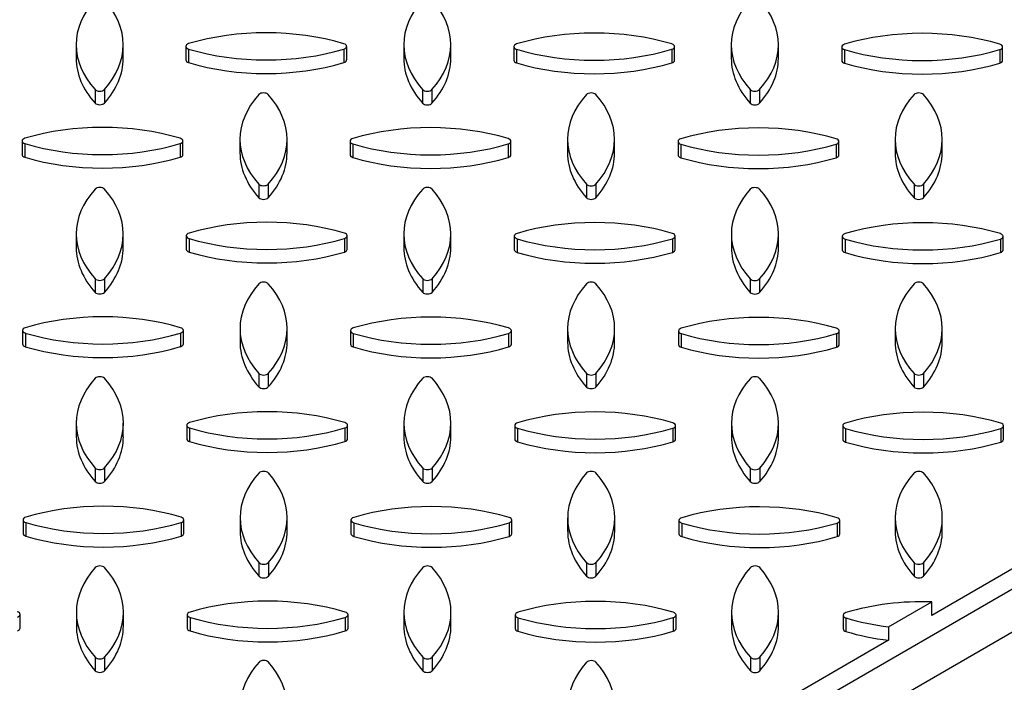
# Model space of a CAD drawing. Units: millimetres. Extents: x 0 to 594, y 0 to 421.
# Drawn here: x 450 to 478, y 330 to 349 of the extents above; entities that cross this region are included whole.
import ezdxf

# ---------------------------------------------------------------- set-up
doc = ezdxf.new("R2010")
doc.units = ezdxf.units.MM
for name, color, linetype in [('1-05-0874', 7, 'Continuous'), ('1-05-0893', 7, 'Continuous'), ('Default', 7, 'Continuous')]:
    doc.layers.add(name, color=color, linetype=linetype)

# ---------------------------------------------------------------- blocks, each defined once
blk = doc.blocks.new('SE1')
at = {"layer": '1-05-0874', "color": 7, "linetype": 'Continuous'}
blk.add_line((497.468, 342.374), (419.012, 297.077), dxfattribs=at)
at = {"layer": '1-05-0893', "color": 7, "linetype": 'Continuous'}
for p, q in [((451.475, 348.141), (451.475, 347.752)), ((452.824, 347.752), (452.824, 348.141)), ((454.619, 348.094), (454.619, 347.705)), ((454.699, 348.016), (454.699, 347.628)), ((459.15, 348.017), (459.15, 347.628)), ((459.229, 347.705), (459.229, 348.094)), ((460.864, 348.14), (460.864, 347.751)), ((462.212, 347.751), (462.212, 348.14)), ((464.018, 348.086), (464.018, 347.697)), ((464.099, 348.009), (464.099, 347.62)), ((468.55, 348.009), (468.55, 347.62)), ((468.628, 347.697), (468.628, 348.086)), ((470.252, 348.139), (470.252, 347.75)), ((471.601, 347.75), (471.601, 348.139)), ((473.418, 348.079), (473.418, 347.69)), ((473.499, 348.001), (473.499, 347.612)), ((477.95, 348.002), (477.95, 347.613)), ((478.028, 347.69), (478.028, 348.079)), ((452.017, 346.857), (452.017, 346.468)), ((452.285, 346.857), (452.285, 346.468)), ((461.405, 346.856), (461.405, 346.467)), ((461.674, 346.856), (461.674, 346.467)), ((470.793, 346.855), (470.793, 346.466)), ((471.062, 346.855), (471.062, 346.466)), ((501.495, 345.93), (416.631, 296.934)), ((456.17, 345.43), (456.17, 345.042)), ((457.519, 345.042), (457.519, 345.43)), ((465.559, 345.429), (465.559, 345.04)), ((466.907, 345.04), (466.907, 345.429)), ((474.947, 345.428), (474.947, 345.039)), ((476.296, 345.039), (476.296, 345.428)), ((449.925, 345.384), (449.925, 344.995)), ((450.005, 345.307), (450.005, 344.918)), ((454.457, 345.307), (454.457, 344.918)), ((454.535, 344.995), (454.535, 345.384)), ((459.325, 345.377), (459.325, 344.988)), ((459.405, 345.299), (459.405, 344.91)), ((463.857, 345.3), (463.857, 344.911)), ((463.935, 344.988), (463.935, 345.377)), ((468.725, 345.369), (468.725, 344.98)), ((468.805, 345.291), (468.805, 344.903)), ((473.257, 345.292), (473.257, 344.903)), ((473.335, 344.98), (473.335, 345.369)), ((456.712, 344.146), (456.712, 343.757)), ((456.98, 344.146), (456.98, 343.757)), ((466.1, 344.145), (466.1, 343.756)), ((466.369, 344.145), (466.369, 343.756)), ((475.489, 344.144), (475.489, 343.755)), ((475.757, 344.144), (475.757, 343.755)), ((451.477, 342.721), (451.477, 342.332)), ((452.825, 342.332), (452.825, 342.721)), ((454.632, 342.667), (454.632, 342.278)), ((454.712, 342.589), (454.712, 342.201)), ((459.163, 342.59), (459.163, 342.201)), ((459.242, 342.278), (459.242, 342.667)), ((460.865, 342.72), (460.865, 342.331)), ((462.214, 342.331), (462.214, 342.72)), ((464.032, 342.659), (464.032, 342.27)), ((468.642, 342.27), (468.642, 342.659)), ((470.254, 342.719), (470.254, 342.33)), ((471.602, 342.33), (471.602, 342.719)), ((473.432, 342.652), (473.432, 342.263)), ((478.042, 342.263), (478.042, 342.652)), ((464.112, 342.582), (464.112, 342.193)), ((468.563, 342.582), (468.563, 342.193)), ((473.512, 342.574), (473.512, 342.185)), ((477.963, 342.575), (477.963, 342.186)), ((452.018, 341.436), (452.018, 341.047)), ((452.287, 341.436), (452.287, 341.048)), ((461.407, 341.435), (461.407, 341.046)), ((461.675, 341.435), (461.675, 341.047)), ((470.795, 341.434), (470.795, 341.045)), ((471.064, 341.434), (471.064, 341.045)), ((449.938, 339.957), (449.938, 339.568)), ((450.019, 339.88), (450.019, 339.491)), ((454.47, 339.88), (454.47, 339.491)), ((454.549, 339.568), (454.549, 339.957)), ((456.172, 340.01), (456.172, 339.621)), ((457.521, 339.621), (457.521, 340.01)), ((459.338, 339.95), (459.338, 339.561)), ((459.419, 339.872), (459.419, 339.483)), ((463.87, 339.873), (463.87, 339.484)), ((463.948, 339.561), (463.948, 339.95)), ((465.561, 340.009), (465.561, 339.62)), ((466.909, 339.62), (466.909, 340.009)), ((468.738, 339.942), (468.738, 339.553)), ((468.818, 339.864), (468.818, 339.476)), ((473.27, 339.865), (473.27, 339.476)), ((473.348, 339.553), (473.348, 339.942)), ((474.949, 340.008), (474.949, 339.619)), ((476.298, 339.619), (476.298, 340.008)), ((456.713, 338.725), (456.713, 338.337)), ((456.982, 338.726), (456.982, 338.337)), ((466.102, 338.724), (466.102, 338.336)), ((466.371, 338.725), (466.371, 338.336)), ((475.49, 338.723), (475.49, 338.335)), ((475.759, 338.724), (475.759, 338.335)), ((451.479, 337.3), (451.479, 336.911)), ((452.827, 336.911), (452.827, 337.3)), ((454.645, 337.24), (454.645, 336.851)), ((459.255, 336.851), (459.255, 337.24)), ((460.867, 337.299), (460.867, 336.91)), ((462.216, 336.91), (462.216, 337.299)), ((464.045, 337.232), (464.045, 336.843)), ((468.655, 336.843), (468.655, 337.232)), ((470.256, 337.298), (470.256, 336.909)), ((471.604, 336.909), (471.604, 337.298)), ((473.445, 337.225), (473.445, 336.836)), ((478.055, 336.836), (478.055, 337.225)), ((454.725, 337.162), (454.725, 336.774)), ((459.177, 337.163), (459.177, 336.774)), ((464.125, 337.155), (464.125, 336.766)), ((468.577, 337.155), (468.577, 336.766)), ((473.525, 337.147), (473.525, 336.758)), ((477.976, 337.148), (477.976, 336.759)), ((452.02, 336.016), (452.02, 335.627)), ((452.289, 336.016), (452.289, 335.627)), ((461.409, 336.015), (461.409, 335.626)), ((461.677, 336.015), (461.677, 335.626)), ((470.797, 336.014), (470.797, 335.625)), ((471.066, 336.014), (471.066, 335.625)), ((449.952, 334.53), (449.952, 334.141)), ((450.032, 334.453), (450.032, 334.064)), ((454.483, 334.453), (454.483, 334.064)), ((454.562, 334.141), (454.562, 334.53)), ((456.174, 334.59), (456.174, 334.201)), ((457.522, 334.201), (457.522, 334.59)), ((459.352, 334.523), (459.352, 334.134)), ((459.432, 334.445), (459.432, 334.056)), ((463.883, 334.446), (463.883, 334.057)), ((463.962, 334.134), (463.962, 334.523)), ((465.562, 334.588), (465.562, 334.2)), ((466.911, 334.2), (466.911, 334.588)), ((468.751, 334.515), (468.751, 334.126)), ((468.832, 334.437), (468.832, 334.049)), ((473.283, 334.438), (473.283, 334.049)), ((473.362, 334.126), (473.362, 334.515)), ((474.951, 334.587), (474.951, 334.199)), ((476.299, 334.199), (476.299, 334.587)), ((479.453, 333.789), (475.998, 331.794)), ((456.715, 333.305), (456.715, 332.916)), ((456.984, 333.305), (456.984, 332.916)), ((466.104, 333.304), (466.104, 332.915)), ((466.372, 333.304), (466.372, 332.915)), ((475.492, 333.303), (475.492, 332.914)), ((475.761, 333.303), (475.761, 332.914)), ((474.76, 331.468), (475.998, 332.183)), ((475.998, 331.794), (475.998, 332.183)), ((451.481, 331.88), (451.481, 331.491)), ((452.829, 331.491), (452.829, 331.88)), ((460.869, 331.879), (460.869, 331.49)), ((462.218, 331.49), (462.218, 331.879)), ((470.258, 331.878), (470.258, 331.489)), ((471.606, 331.489), (471.606, 331.878)), ((449.869, 331.432), (449.869, 331.821)), ((454.658, 331.813), (454.658, 331.424)), ((454.739, 331.735), (454.739, 331.347)), ((459.19, 331.736), (459.19, 331.347)), ((459.268, 331.424), (459.268, 331.813)), ((464.058, 331.805), (464.058, 331.416)), ((464.138, 331.728), (464.138, 331.339)), ((468.59, 331.728), (468.59, 331.339)), ((468.668, 331.416), (468.668, 331.805)), ((473.458, 331.798), (473.458, 331.409)), ((473.538, 331.72), (473.538, 331.331)), ((474.76, 331.468), (474.76, 331.079)), ((474.76, 331.079), (471.305, 329.084)), ((452.022, 330.595), (452.022, 330.207)), ((452.291, 330.596), (452.291, 330.207)), ((461.41, 330.594), (461.41, 330.205)), ((461.679, 330.595), (461.679, 330.206)), ((470.799, 330.593), (470.799, 330.204)), ((471.068, 330.593), (471.068, 330.205))]:
    blk.add_line(p, q, dxfattribs=at)
for centre, major_axis, start_param, end_param in [((456.317, 348.141), (4.842, 0), 2.663757, 3.618978), ((447.96, 348.141), (-4.864, 0), 2.666574, 3.617058), ((465.706, 348.14), (4.842, 0), 2.663757, 3.618978), ((457.348, 348.14), (-4.864, 0), 2.666574, 3.617058), ((475.094, 348.139), (4.842, 0), 2.663757, 3.618978), ((466.737, 348.139), (-4.864, 0), 2.666574, 3.617058), ((456.924, 345.674), (4.864, 0), 1.095331, 2.045815), ((466.323, 345.667), (4.864, 0), 1.095331, 2.045815), ((475.723, 345.659), (4.864, 0), 1.095331, 2.045815), ((454.771, 348.094), (0.152, 0), 2.061554, 4.219195), ((456.924, 350.499), (-4.842, 0), 1.093411, 2.048632), ((459.076, 348.094), (-0.152, 0), 2.077714, 4.207971), ((464.171, 348.086), (0.152, 0), 2.061554, 4.219195), ((466.323, 350.492), (-4.842, 0), 1.093411, 2.048632), ((468.476, 348.086), (-0.152, 0), 2.077714, 4.207971), ((473.571, 348.079), (0.152, 0), 2.061554, 4.219195), ((475.723, 350.484), (-4.842, 0), 1.093411, 2.048632), ((477.876, 348.079), (-0.152, 0), 2.077714, 4.207971), ((456.317, 347.752), (4.842, 0), 3.141593, 3.618978), ((447.96, 347.752), (-4.864, 0), 2.666574, 3.141593), ((454.771, 347.705), (0.152, 0), 3.141593, 4.219195), ((459.076, 347.705), (-0.152, 0), 2.077714, 3.141593), ((465.706, 347.751), (4.842, 0), 3.141593, 3.618978), ((457.348, 347.751), (-4.864, 0), 2.666574, 3.141593), ((464.171, 347.697), (0.152, 0), 3.141593, 4.219195), ((468.476, 347.697), (-0.152, 0), 2.077714, 3.141593), ((475.094, 347.75), (4.842, 0), 3.141593, 3.618978), ((466.737, 347.75), (-4.864, 0), 2.666574, 3.141593), ((473.571, 347.69), (0.152, 0), 3.141593, 4.219195), ((477.876, 347.69), (-0.152, 0), 2.077714, 3.141593), ((456.924, 350.111), (-4.842, 0), 1.093411, 2.048632), ((466.323, 350.103), (-4.842, 0), 1.093411, 2.048632), ((475.723, 350.095), (-4.842, 0), 1.093411, 2.048632), ((452.151, 346.898), (-0.152, 0), 0.493194, 2.650835), ((461.539, 346.897), (-0.152, 0), 0.493194, 2.650835), ((470.928, 346.896), (-0.152, 0), 0.493194, 2.650835), ((461.012, 345.43), (4.842, 0), 2.663757, 3.618978), ((456.846, 346.673), (0.152, 0), 0.504418, 2.634675), ((452.655, 345.43), (-4.864, 0), 2.666574, 3.617058), ((470.401, 345.429), (4.842, 0), 2.663757, 3.618978), ((466.234, 346.672), (0.152, 0), 0.504418, 2.634675), ((462.044, 345.429), (-4.864, 0), 2.666574, 3.617058), ((479.789, 345.428), (4.842, 0), 2.663757, 3.618978), ((475.623, 346.671), (0.152, 0), 0.504418, 2.634675), ((471.432, 345.428), (-4.864, 0), 2.666574, 3.617058), ((452.151, 346.509), (-0.152, 0), 0.493194, 2.650835), ((461.539, 346.508), (-0.152, 0), 0.493194, 2.650835), ((470.928, 346.507), (-0.152, 0), 0.493194, 2.650835), ((452.23, 342.965), (4.864, 0), 1.095331, 2.045815), ((461.63, 342.957), (4.864, 0), 1.095331, 2.045815), ((471.03, 342.949), (4.864, 0), 1.095331, 2.045815), ((450.078, 345.384), (0.152, 0), 2.061554, 4.219195), ((454.383, 345.384), (-0.152, 0), 2.077714, 4.207971), ((459.477, 345.377), (0.152, 0), 2.061554, 4.219195), ((463.783, 345.377), (-0.152, 0), 2.077714, 4.207971), ((468.877, 345.369), (0.152, 0), 2.061554, 4.219195), ((473.183, 345.369), (-0.152, 0), 2.077714, 4.207971), ((452.23, 347.79), (-4.842, 0), 1.093411, 2.048632), ((461.63, 347.782), (-4.842, 0), 1.093411, 2.048632), ((471.03, 347.774), (-4.842, 0), 1.093411, 2.048632), ((450.078, 344.995), (0.152, 0), 3.141593, 4.219195), ((452.23, 347.401), (-4.842, 0), 1.093411, 2.048632), ((454.383, 344.995), (-0.152, 0), 2.077714, 3.141593), ((461.012, 345.042), (4.842, 0), 3.141593, 3.618978), ((452.655, 345.042), (-4.864, 0), 2.666574, 3.141593), ((459.477, 344.988), (0.152, 0), 3.141593, 4.219195), ((461.63, 347.393), (-4.842, 0), 1.093411, 2.048632), ((463.783, 344.988), (-0.152, 0), 2.077714, 3.141593), ((470.401, 345.04), (4.842, 0), 3.141593, 3.618978), ((462.044, 345.04), (-4.864, 0), 2.666574, 3.141593), ((468.877, 344.98), (0.152, 0), 3.141593, 4.219195), ((471.03, 347.386), (-4.842, 0), 1.093411, 2.048632), ((473.183, 344.98), (-0.152, 0), 2.077714, 3.141593), ((479.789, 345.039), (4.842, 0), 3.141593, 3.618978), ((471.432, 345.039), (-4.864, 0), 2.666574, 3.141593), ((456.319, 342.721), (4.842, 0), 2.663757, 3.618978), ((452.153, 343.964), (0.152, 0), 0.504418, 2.634675), ((447.962, 342.721), (-4.864, 0), 2.666574, 3.617058), ((456.846, 344.188), (-0.152, 0), 0.493194, 2.650835), ((465.708, 342.72), (4.842, 0), 2.663757, 3.618978), ((461.541, 343.963), (0.152, 0), 0.504418, 2.634675), ((457.35, 342.72), (-4.864, 0), 2.666574, 3.617058), ((466.234, 344.187), (-0.152, 0), 0.493194, 2.650835), ((475.096, 342.719), (4.842, 0), 2.663757, 3.618978), ((470.929, 343.961), (0.152, 0), 0.504418, 2.634675), ((466.739, 342.719), (-4.864, 0), 2.666574, 3.617058), ((475.623, 344.185), (-0.152, 0), 0.493194, 2.650835), ((456.846, 343.799), (-0.152, 0), 0.493194, 2.650835), ((466.234, 343.798), (-0.152, 0), 0.493194, 2.650835), ((475.623, 343.797), (-0.152, 0), 0.493194, 2.650835), ((456.937, 340.247), (4.864, 0), 1.095331, 2.045815), ((466.337, 340.24), (4.864, 0), 1.095331, 2.045815), ((475.737, 340.232), (4.864, 0), 1.095331, 2.045815), ((454.784, 342.667), (0.152, 0), 2.061554, 4.219195), ((456.937, 345.072), (-4.842, 0), 1.093411, 2.048632), ((459.089, 342.667), (-0.152, 0), 2.077714, 4.207971), ((464.184, 342.659), (0.152, 0), 2.061554, 4.219195), ((468.489, 342.659), (-0.152, 0), 2.077714, 4.207971), ((473.584, 342.652), (0.152, 0), 2.061554, 4.219195), ((477.889, 342.652), (-0.152, 0), 2.077714, 4.207971), ((456.319, 342.332), (4.842, 0), 3.141593, 3.618978), ((447.962, 342.332), (-4.864, 0), 2.666574, 3.141593), ((465.708, 342.331), (4.842, 0), 3.141593, 3.618978), ((457.35, 342.331), (-4.864, 0), 2.666574, 3.141593), ((466.337, 345.065), (-4.842, 0), 1.093411, 2.048632), ((475.096, 342.33), (4.842, 0), 3.141593, 3.618978), ((466.739, 342.33), (-4.864, 0), 2.666574, 3.141593), ((475.737, 345.057), (-4.842, 0), 1.093411, 2.048632), ((454.784, 342.278), (0.152, 0), 3.141593, 4.219195), ((456.937, 344.684), (-4.842, 0), 1.093411, 2.048632), ((459.089, 342.278), (-0.152, 0), 2.077714, 3.141593), ((464.184, 342.27), (0.152, 0), 3.141593, 4.219195), ((466.337, 344.676), (-4.842, 0), 1.093411, 2.048632), ((468.489, 342.27), (-0.152, 0), 2.077714, 3.141593), ((473.584, 342.263), (0.152, 0), 3.141593, 4.219195), ((475.737, 344.668), (-4.842, 0), 1.093411, 2.048632), ((477.889, 342.263), (-0.152, 0), 2.077714, 3.141593), ((452.153, 341.478), (-0.152, 0), 0.493194, 2.650835), ((461.014, 340.01), (4.842, 0), 2.663757, 3.618978), ((456.848, 341.253), (0.152, 0), 0.504418, 2.634675), ((452.657, 340.01), (-4.864, 0), 2.666574, 3.617058), ((461.541, 341.477), (-0.152, 0), 0.493194, 2.650835), ((470.403, 340.009), (4.842, 0), 2.663757, 3.618978), ((466.236, 341.252), (0.152, 0), 0.504418, 2.634675), ((462.045, 340.009), (-4.864, 0), 2.666574, 3.617058), ((470.929, 341.476), (-0.152, 0), 0.493194, 2.650835), ((479.791, 340.008), (4.842, 0), 2.663757, 3.618978), ((475.625, 341.251), (0.152, 0), 0.504418, 2.634675), ((471.434, 340.008), (-4.864, 0), 2.666574, 3.617058), ((452.153, 341.089), (-0.152, 0), 0.493194, 2.650835), ((461.541, 341.088), (-0.152, 0), 0.493194, 2.650835), ((470.929, 341.087), (-0.152, 0), 0.493194, 2.650835), ((452.243, 337.538), (4.864, 0), 1.095331, 2.045815), ((461.643, 337.53), (4.864, 0), 1.095331, 2.045815), ((471.043, 337.522), (4.864, 0), 1.095331, 2.045815), ((450.091, 339.957), (0.152, 0), 2.061554, 4.219195), ((452.243, 342.363), (-4.842, 0), 1.093411, 2.048632), ((454.396, 339.957), (-0.152, 0), 2.077714, 4.207971), ((459.491, 339.95), (0.152, 0), 2.061554, 4.219195), ((461.643, 342.355), (-4.842, 0), 1.093411, 2.048632), ((463.796, 339.95), (-0.152, 0), 2.077714, 4.207971), ((468.891, 339.942), (0.152, 0), 2.061554, 4.219195), ((471.043, 342.347), (-4.842, 0), 1.093411, 2.048632), ((473.196, 339.942), (-0.152, 0), 2.077714, 4.207971), ((450.091, 339.568), (0.152, 0), 3.141593, 4.219195), ((452.243, 341.974), (-4.842, 0), 1.093411, 2.048632), ((454.396, 339.568), (-0.152, 0), 2.077714, 3.141593), ((461.014, 339.621), (4.842, 0), 3.141593, 3.618978), ((452.657, 339.621), (-4.864, 0), 2.666574, 3.141593), ((459.491, 339.561), (0.152, 0), 3.141593, 4.219195), ((461.643, 341.966), (-4.842, 0), 1.093411, 2.048632), ((463.796, 339.561), (-0.152, 0), 2.077714, 3.141593), ((470.403, 339.62), (4.842, 0), 3.141593, 3.618978), ((462.045, 339.62), (-4.864, 0), 2.666574, 3.141593), ((468.891, 339.553), (0.152, 0), 3.141593, 4.219195), ((473.196, 339.553), (-0.152, 0), 2.077714, 3.141593), ((479.791, 339.619), (4.842, 0), 3.141593, 3.618978), ((471.434, 339.619), (-4.864, 0), 2.666574, 3.141593), ((471.043, 341.959), (-4.842, 0), 1.093411, 2.048632), ((456.848, 338.767), (-0.152, 0), 0.493194, 2.650835), ((466.236, 338.766), (-0.152, 0), 0.493194, 2.650835), ((475.625, 338.765), (-0.152, 0), 0.493194, 2.650835), ((456.321, 337.3), (4.842, 0), 2.663757, 3.618978), ((452.154, 338.543), (0.152, 0), 0.504418, 2.634675), ((447.964, 337.3), (-4.864, 0), 2.666574, 3.617058), ((465.709, 337.299), (4.842, 0), 2.663757, 3.618978), ((461.543, 338.542), (0.152, 0), 0.504418, 2.634675), ((457.352, 337.299), (-4.864, 0), 2.666574, 3.617058), ((475.098, 337.298), (4.842, 0), 2.663757, 3.618978), ((470.931, 338.541), (0.152, 0), 0.504418, 2.634675), ((466.741, 337.298), (-4.864, 0), 2.666574, 3.617058), ((456.848, 338.378), (-0.152, 0), 0.493194, 2.650835), ((466.236, 338.377), (-0.152, 0), 0.493194, 2.650835), ((475.625, 338.376), (-0.152, 0), 0.493194, 2.650835), ((456.95, 334.82), (4.864, 0), 1.095331, 2.045815), ((466.35, 334.813), (4.864, 0), 1.095331, 2.045815), ((475.75, 334.805), (4.864, 0), 1.095331, 2.045815), ((454.797, 337.24), (0.152, 0), 2.061554, 4.219195), ((459.103, 337.24), (-0.152, 0), 2.077714, 4.207971), ((464.197, 337.232), (0.152, 0), 2.061554, 4.219195), ((468.503, 337.232), (-0.152, 0), 2.077714, 4.207971), ((473.597, 337.225), (0.152, 0), 2.061554, 4.219195), ((477.902, 337.225), (-0.152, 0), 2.077714, 4.207971), ((456.95, 339.645), (-4.842, 0), 1.093411, 2.048632), ((466.35, 339.638), (-4.842, 0), 1.093411, 2.048632), ((475.75, 339.63), (-4.842, 0), 1.093411, 2.048632), ((456.321, 336.911), (4.842, 0), 3.141593, 3.618978), ((447.964, 336.911), (-4.864, 0), 2.666574, 3.141593), ((454.797, 336.851), (0.152, 0), 3.141593, 4.219195), ((456.95, 339.257), (-4.842, 0), 1.093411, 2.048632), ((459.103, 336.851), (-0.152, 0), 2.077714, 3.141593), ((465.709, 336.91), (4.842, 0), 3.141593, 3.618978), ((457.352, 336.91), (-4.864, 0), 2.666574, 3.141593), ((464.197, 336.843), (0.152, 0), 3.141593, 4.219195), ((466.35, 339.249), (-4.842, 0), 1.093411, 2.048632), ((468.503, 336.843), (-0.152, 0), 2.077714, 3.141593), ((475.098, 336.909), (4.842, 0), 3.141593, 3.618978), ((466.741, 336.909), (-4.864, 0), 2.666574, 3.141593), ((473.597, 336.836), (0.152, 0), 3.141593, 4.219195), ((475.75, 339.241), (-4.842, 0), 1.093411, 2.048632), ((477.902, 336.836), (-0.152, 0), 2.077714, 3.141593), ((452.154, 336.057), (-0.152, 0), 0.493194, 2.650835), ((461.016, 334.59), (4.842, 0), 2.663757, 3.618978), ((456.85, 335.832), (0.152, 0), 0.504418, 2.634675), ((452.659, 334.59), (-4.864, 0), 2.666574, 3.617058), ((461.543, 336.056), (-0.152, 0), 0.493194, 2.650835), ((470.405, 334.588), (4.842, 0), 2.663757, 3.618978), ((466.238, 335.831), (0.152, 0), 0.504418, 2.634675), ((462.047, 334.588), (-4.864, 0), 2.666574, 3.617058), ((470.931, 336.055), (-0.152, 0), 0.493194, 2.650835), ((479.793, 334.587), (4.842, 0), 2.663757, 3.618978), ((475.626, 335.83), (0.152, 0), 0.504418, 2.634675), ((471.436, 334.587), (-4.864, 0), 2.666574, 3.617058), ((452.154, 335.669), (-0.152, 0), 0.493194, 2.650835), ((461.543, 335.668), (-0.152, 0), 0.493194, 2.650835), ((470.931, 335.667), (-0.152, 0), 0.493194, 2.650835), ((452.257, 332.111), (4.864, 0), 1.095331, 2.045815), ((461.657, 332.103), (4.864, 0), 1.095331, 2.045815), ((471.056, 332.095), (4.864, 0), 1.095331, 2.045815), ((450.104, 334.53), (0.152, 0), 2.061554, 4.219195), ((452.257, 336.936), (-4.842, 0), 1.093411, 2.048632), ((454.409, 334.53), (-0.152, 0), 2.077714, 4.207971), ((459.504, 334.523), (0.152, 0), 2.061554, 4.219195), ((461.657, 336.928), (-4.842, 0), 1.093411, 2.048632), ((463.809, 334.523), (-0.152, 0), 2.077714, 4.207971), ((468.904, 334.515), (0.152, 0), 2.061554, 4.219195), ((471.056, 336.92), (-4.842, 0), 1.093411, 2.048632), ((473.209, 334.515), (-0.152, 0), 2.077714, 4.207971), ((450.104, 334.141), (0.152, 0), 3.141593, 4.219195), ((454.409, 334.141), (-0.152, 0), 2.077714, 3.141593), ((461.016, 334.201), (4.842, 0), 3.141593, 3.618978), ((452.659, 334.201), (-4.864, 0), 2.666574, 3.141593), ((459.504, 334.134), (0.152, 0), 3.141593, 4.219195), ((463.809, 334.134), (-0.152, 0), 2.077714, 3.141593), ((470.405, 334.2), (4.842, 0), 3.141593, 3.618978), ((462.047, 334.2), (-4.864, 0), 2.666574, 3.141593), ((468.904, 334.126), (0.152, 0), 3.141593, 4.219195), ((473.209, 334.126), (-0.152, 0), 2.077714, 3.141593), ((479.793, 334.199), (4.842, 0), 3.141593, 3.618978), ((471.436, 334.199), (-4.864, 0), 2.666574, 3.141593), ((452.257, 336.547), (-4.842, 0), 1.093411, 2.048632), ((461.657, 336.539), (-4.842, 0), 1.093411, 2.048632), ((471.056, 336.532), (-4.842, 0), 1.093411, 2.048632), ((456.85, 333.347), (-0.152, 0), 0.493194, 2.650835), ((466.238, 333.346), (-0.152, 0), 0.493194, 2.650835), ((475.626, 333.345), (-0.152, 0), 0.493194, 2.650835), ((456.323, 331.88), (4.842, 0), 2.663757, 3.618978), ((452.156, 333.123), (0.152, 0), 0.504418, 2.634675), ((447.965, 331.88), (-4.864, 0), 2.666574, 3.617058), ((465.711, 331.879), (4.842, 0), 2.663757, 3.618978), ((461.545, 333.122), (0.152, 0), 0.504418, 2.634675), ((457.354, 331.879), (-4.864, 0), 2.666574, 3.617058), ((475.1, 331.878), (4.842, 0), 2.663757, 3.618978), ((470.933, 333.121), (0.152, 0), 0.504418, 2.634675), ((466.742, 331.878), (-4.864, 0), 2.666574, 3.617058), ((456.85, 332.958), (-0.152, 0), 0.493194, 2.650835), ((466.238, 332.957), (-0.152, 0), 0.493194, 2.650835), ((475.626, 332.956), (-0.152, 0), 0.493194, 2.650835), ((456.963, 329.393), (4.864, 0), 1.095331, 2.045815), ((466.363, 329.386), (4.864, 0), 1.095331, 2.045815), ((475.763, 329.378), (4.864, 0), 1.522476, 2.045815), ((449.716, 331.821), (-0.152, 0), 2.077714, 4.207971), ((454.811, 331.813), (0.152, 0), 2.061554, 4.219195), ((459.116, 331.813), (-0.152, 0), 2.077714, 4.207971), ((464.211, 331.805), (0.152, 0), 2.061554, 4.219195), ((468.516, 331.805), (-0.152, 0), 2.077714, 4.207971), ((473.61, 331.798), (0.152, 0), 2.061554, 4.219195), ((456.963, 334.218), (-4.842, 0), 1.093411, 2.048632), ((466.363, 334.211), (-4.842, 0), 1.093411, 2.048632), ((475.763, 334.203), (-4.842, 0), 1.093411, 1.362168), ((449.716, 331.432), (-0.152, 0), 2.077714, 3.141593), ((456.323, 331.491), (4.842, 0), 3.141593, 3.618978), ((447.965, 331.491), (-4.864, 0), 2.666574, 3.141593), ((454.811, 331.424), (0.152, 0), 3.141593, 4.219195), ((456.963, 333.83), (-4.842, 0), 1.093411, 2.048632), ((459.116, 331.424), (-0.152, 0), 2.077714, 3.141593), ((465.711, 331.49), (4.842, 0), 3.141593, 3.618978), ((457.354, 331.49), (-4.864, 0), 2.666574, 3.141593), ((464.211, 331.416), (0.152, 0), 3.141593, 4.219195), ((466.363, 333.822), (-4.842, 0), 1.093411, 2.048632), ((468.516, 331.416), (-0.152, 0), 2.077714, 3.141593), ((475.1, 331.489), (4.842, 0), 3.141593, 3.618978), ((466.742, 331.489), (-4.864, 0), 2.666574, 3.141593), ((473.61, 331.409), (0.152, 0), 3.141593, 4.219195), ((475.763, 333.814), (-4.842, 0), 1.093411, 1.362168), ((452.156, 330.637), (-0.152, 0), 0.493194, 2.650835), ((461.018, 329.169), (4.842, 0), 2.663757, 3.618978), ((456.851, 330.412), (0.152, 0), 0.504418, 2.634675), ((452.661, 329.169), (-4.864, 0), 2.666574, 3.617058), ((461.545, 330.636), (-0.152, 0), 0.493194, 2.650835), ((470.406, 329.168), (4.842, 0), 2.663757, 3.618978), ((466.24, 330.411), (0.152, 0), 0.504418, 2.634675), ((462.049, 329.168), (-4.864, 0), 2.666574, 3.617058), ((470.933, 330.635), (-0.152, 0), 0.493194, 2.650835), ((452.156, 330.248), (-0.152, 0), 0.493194, 2.650835), ((461.545, 330.247), (-0.152, 0), 0.493194, 2.650835), ((470.933, 330.246), (-0.152, 0), 0.493194, 2.650835)]:
    blk.add_ellipse(centre, major_axis=major_axis, ratio=0.57735, start_param=start_param, end_param=end_param, dxfattribs=at)

msp = doc.modelspace()

# ---------------------------------------------------------------- block references
at = {"layer": 'Default'}
msp.add_blockref('SE1', (0, 0), dxfattribs=at)

doc.saveas('drawing.dxf')
